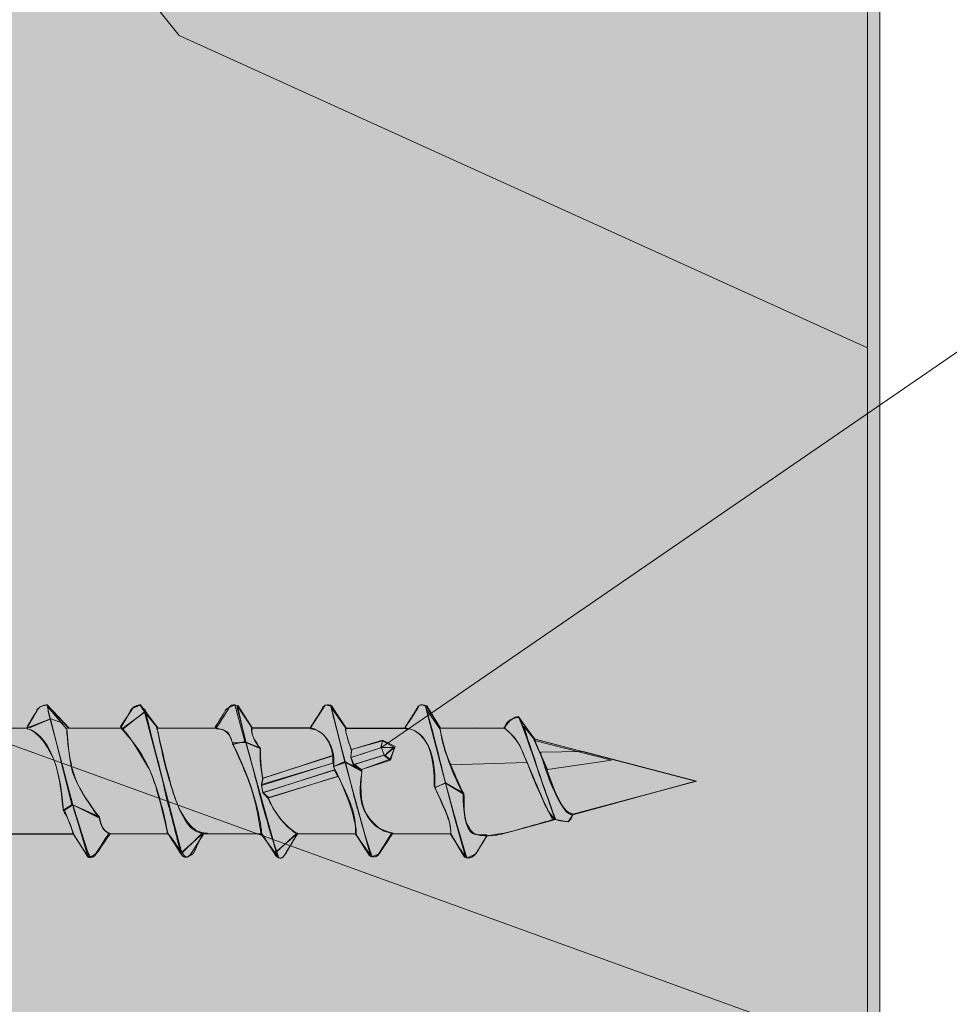
# Model space of a CAD drawing. Extents: x 187 to 466, y 264 to 801.
# Drawn here: x 281 to 290, y 712 to 721 of the extents above; entities that cross this region are included whole.
import ezdxf

# ---------------------------------------------------------------- set-up
doc = ezdxf.new("R2010")
doc.units = 0
doc.header["$MEASUREMENT"] = 0
for name, color, linetype in [('CallOut', 7, 'Continuous'), ('DWP', 7, 'Continuous'), ('Layer 4', 7, 'Continuous'), ('Woods', 7, 'Continuous')]:
    doc.layers.add(name, color=color, linetype=linetype)

# ---------------------------------------------------------------- blocks, each defined once
blk = doc.blocks.new('block 31')
at = {"layer": 'Woods', "color": 250, "lineweight": 9, "true_color": 0x231f20}
for points in [[(289.2771, 718.0122), (282.4864, 721.093), (274.8021, 730.6596)], [(289.2771, 711.0399), (280.3248, 714.2828), (273.7713, 722.1469), (271.3726, 726.606)]]:
    blk.add_lwpolyline(points, dxfattribs=at)
blk = doc.blocks.new('block 30')
at = {"layer": 'Woods', "true_color": 0xbfb792}
h = blk.add_hatch(color=253, dxfattribs=at)
h.dxf.hatch_style = 2
h.paths.add_polyline_path([(271.3726, 730.6596), (289.2771, 730.6596), (289.2771, 694.5161), (271.3726, 694.5161)])
at = {"layer": 'Woods', "color": 250, "lineweight": 18, "true_color": 0x231f20}
blk.add_lwpolyline([(271.3726, 730.6596), (289.2771, 730.6596), (289.2771, 694.5161), (271.3726, 694.5161), (271.3726, 730.6596)], dxfattribs=at)
at = {"layer": 'Woods'}
blk.add_blockref('block 31', (0, 0), dxfattribs=at)
blk = doc.blocks.new('block 34')
at = {"layer": 'DWP', "true_color": 0xbdbdbf}
h = blk.add_hatch(color=9, dxfattribs=at)
h.dxf.hatch_style = 2
h.paths.add_polyline_path([(281.9092, 714.2788), (282.0296, 714.4594), (282.1016, 714.4895), (282.1457, 714.4251), (281.9307, 714.253)])
at = {"layer": 'DWP', "true_color": 0xe7e7e7}
h = blk.add_hatch(color=254, dxfattribs=at)
h.dxf.hatch_style = 2
h.paths.add_polyline_path([(284.494, 714.137), (284.61, 714.0725), (284.4769, 714.0682)])
at = {"layer": 'DWP', "true_color": 0xa1a2a4}
h = blk.add_hatch(color=253, dxfattribs=at)
h.dxf.hatch_style = 2
h.paths.add_polyline_path([(284.5197, 713.9951), (284.61, 714.0725), (284.5713, 713.9478)])
at = {"layer": 'DWP', "lineweight": 0}
for points in [[(281.9092, 714.2788), (282.0296, 714.4594), (282.1016, 714.4895), (282.1457, 714.4251), (281.9307, 714.253), (281.9092, 714.2788)], [(281.9369, 714.2648), (282.1615, 714.4315)], [(281.0092, 714.266), (281.2199, 714.3563), (281.3402, 714.3133)], [(284.1888, 714.051), (284.4942, 714.1456), (284.6188, 714.0811), (284.5629, 713.9435), (284.2845, 713.8563), (284.2135, 713.8974), (284.1791, 713.9791), (284.1888, 714.051)], [(284.494, 714.137), (284.4769, 714.0682), (284.1791, 713.9736), (284.1855, 714.051), (284.494, 714.137)], [(284.494, 714.137), (284.61, 714.0725), (284.4769, 714.0682), (284.494, 714.137)], [(284.4919, 714.1348), (284.4811, 714.078), (284.5092, 713.9953), (284.5584, 713.9521)], [(286.1211, 713.8552), (286.7505, 713.9471), (285.9912, 714.1395), (286.1211, 713.8552)], [(283.0162, 714.1187), (283.1472, 714.1241), (283.2871, 714.0639)], [(284.1932, 713.9779), (284.4855, 714.0725), (284.5973, 714.0725), (284.522, 713.9982), (284.2135, 713.9048)], [(284.5197, 713.9951), (284.61, 714.0725), (284.5713, 713.9478), (284.5197, 713.9951)], [(284.0038, 713.9908), (284.0038, 713.9178), (283.2989, 713.706), (283.3122, 713.7706), (284.0038, 713.9908)], [(283.9911, 713.9896), (283.3075, 713.7673), (283.2989, 713.6984), (283.3118, 713.6339), (283.3632, 713.5707), (284.047, 713.7844)], [(284.219, 713.9091), (284.5068, 713.9951), (284.5584, 713.9521), (284.2791, 713.8533), (284.219, 713.9091)], [(283.2989, 713.6984), (283.9997, 713.9177)], [(283.3118, 713.6254), (284.0167, 713.8533), (284.0513, 713.7844), (283.3718, 713.5781), (283.3118, 713.6254)], [(283.3247, 713.6328), (284.0169, 713.8489)], [(284.0083, 713.8833), (284.1275, 713.9253), (284.2878, 713.836)], [(285.0153, 713.6759), (285.1142, 713.7242), (285.2947, 713.6188)], [(281.3457, 713.4459), (281.4391, 713.505), (281.6885, 713.3803)], [(281.3574, 713.4534), (281.4372, 713.505), (281.5863, 712.9967), (281.452, 713.2083), (281.3574, 713.4534)], [(282.512, 713.0321), (282.7127, 713.2209)], [(283.6512, 713.2212), (283.4374, 713.0384)]]:
    blk.add_lwpolyline(points, dxfattribs=at)
for points, knots in [([(284.5911, 713.2209), (284.5911, 713.2209), (284.5425, 713.1544), (284.464, 713.0277), (284.4212, 712.9589), (284.3608, 713.0106), (284.3608, 713.0106), (284.3608, 713.0106), (284.2267, 713.2209), (284.2267, 713.2209), (284.2267, 713.2209), (283.9675, 713.2209), (283.9675, 713.2209), (283.9675, 713.2209), (283.652, 713.2209), (283.652, 713.2209), (283.652, 713.2209), (283.6054, 713.1373), (283.5268, 713.0106), (283.484, 712.9418), (283.4365, 713.0106), (283.4365, 713.0106), (283.4365, 713.0106), (283.3024, 713.2209), (283.3024, 713.2209), (283.3024, 713.2209), (283.0431, 713.2209), (283.0431, 713.2209), (283.0431, 713.2209), (282.7275, 713.2209), (282.7275, 713.2209), (282.7275, 713.2209), (282.685, 713.1502), (282.6064, 713.0235), (282.5636, 712.9547), (282.512, 713.0106), (282.512, 713.0106), (282.512, 713.0106), (282.3779, 713.2209), (282.3779, 713.2209), (282.3779, 713.2209), (282.1187, 713.2209), (282.1187, 713.2209), (282.1187, 713.2209), (281.7898, 713.2209), (281.7898, 713.2209), (281.7898, 713.2209), (281.7466, 713.1505), (281.6686, 713.0235), (281.6342, 712.9676), (281.5888, 712.9914), (281.5888, 712.9914), (281.5888, 712.9914), (281.4402, 713.2209), (281.4402, 713.2209), (281.4402, 713.2209), (281.1809, 713.2209), (281.1809, 713.2209), (281.1809, 713.2209), (280.8275, 713.2209), (280.8275, 713.2209), (280.8275, 713.2209), (280.7844, 713.1505), (280.7063, 713.0235), (280.672, 712.9676), (280.6266, 712.9914), (280.6266, 712.9914), (280.6266, 712.9914), (280.4779, 713.2209), (280.4779, 713.2209), (280.4779, 713.2209), (280.2186, 713.2209), (280.2186, 713.2209), (280.2186, 713.2209), (279.9067, 713.2209), (279.9067, 713.2209), (279.9067, 713.2209), (279.8765, 713.1708), (279.7984, 713.0439), (279.7641, 712.9879), (279.7058, 712.9914), (279.7058, 712.9914), (279.7058, 712.9914), (279.5571, 713.2209), (279.5571, 713.2209), (279.5571, 713.2209), (279.2978, 713.2209), (279.2978, 713.2209), (279.2978, 713.2209), (278.9726, 713.2209), (278.9726, 713.2209), (278.9726, 713.2209), (278.9423, 713.1708), (278.8643, 713.0439), (278.8299, 712.9879), (278.779, 712.9839), (278.779, 712.9839), (278.779, 712.9839), (278.6081, 713.2209), (278.6081, 713.2209), (278.6081, 713.2209), (278.3637, 713.2209), (278.3637, 713.2209), (278.3637, 713.2209), (278.0415, 713.2209), (278.0415, 713.2209), (278.0415, 713.2209), (278.0113, 713.1634), (277.9333, 713.0364), (277.8989, 712.9805), (277.8406, 712.9914), (277.8406, 712.9914), (277.8406, 712.9914), (277.6697, 713.2209), (277.6697, 713.2209), (277.6697, 713.2209), (277.4327, 713.2209), (277.4327, 713.2209), (277.4327, 713.2209), (277.0945, 713.2209), (277.0945, 713.2209), (277.0945, 713.2209), (277.0514, 713.145), (276.9733, 713.0181), (276.939, 712.9621), (276.8713, 713.0063), (276.8713, 713.0063), (276.8713, 713.0063), (276.7375, 713.2209), (276.7375, 713.2209), (276.7375, 713.2209), (276.4856, 713.2209), (276.4856, 713.2209), (276.4856, 713.2209), (276.183, 713.2209), (276.183, 713.2209), (276.183, 713.2209), (276.1417, 713.1653), (276.06, 713.0406), (276.0389, 713.0084), (276.0079, 712.9848), (276.0079, 712.9848), (276.0079, 712.9848), (275.9572, 713.0229), (275.9572, 713.0229), (275.9572, 713.0229), (275.826, 713.2209), (275.826, 713.2209), (275.826, 713.2209), (275.5741, 713.2209), (275.5741, 713.2209), (275.5741, 713.2209), (275.5149, 713.2209), (275.5149, 713.2209), (275.5149, 713.2209), (275.2532, 713.2209), (275.2532, 713.2209), (275.2532, 713.2209), (275.2119, 713.1653), (275.1302, 713.0406), (275.1091, 713.0084), (275.0559, 712.9848), (275.0559, 712.9848), (275.0559, 712.9848), (274.8962, 713.2209), (274.8962, 713.2209), (274.8962, 713.2209), (274.6443, 713.2209), (274.6443, 713.2209), (274.6443, 713.2209), (274.3288, 713.2209), (274.3288, 713.2209), (274.3288, 713.2209), (274.2875, 713.1653), (274.2058, 713.0406), (274.1847, 713.0084), (274.1241, 712.9848), (274.1241, 712.9848), (274.1241, 712.9848), (273.9644, 713.2209), (273.9644, 713.2209), (273.9644, 713.2209), (273.72, 713.2209), (273.72, 713.2209), (273.72, 713.2209), (273.3916, 713.2209), (273.3916, 713.2209), (273.3916, 713.2209), (273.3503, 713.1653), (273.2685, 713.0406), (273.2475, 713.0084), (273.1868, 712.9848), (273.1868, 712.9848), (273.1868, 712.9848), (273.0049, 713.2209), (273.0049, 713.2209), (273.0049, 713.2209), (272.7827, 713.2209), (272.7827, 713.2209), (272.7827, 713.2209), (272.4672, 713.2209), (272.4672, 713.2209), (272.4672, 713.2209), (272.4302, 713.1653), (272.3484, 713.0406), (272.3274, 713.0084), (272.2582, 712.9761), (272.2582, 712.9761), (272.2582, 712.9761), (272.0806, 713.2209), (272.0806, 713.2209), (272.0806, 713.2209), (271.8583, 713.2209), (271.8583, 713.2209), (271.8583, 713.2209), (271.2848, 713.2209), (271.2848, 713.2209), (271.2848, 713.2209), (271.0404, 713.0906), (271.0404, 713.0906), (271.0404, 713.0906), (264.4707, 713.0906), (264.4707, 713.0906), (264.4707, 713.0906), (263.2179, 712.0369), (263.2179, 712.0369), (263.2179, 712.0369), (263.0469, 712.0509), (263.0469, 712.0509), (263.0469, 712.0509), (263.0469, 715.443), (263.0469, 715.443), (263.0469, 715.443), (263.205, 715.4534), (263.205, 715.4534), (263.205, 715.4534), (264.4419, 714.3809), (264.4756, 714.3809), (264.5092, 714.3809), (271.0353, 714.3809), (271.0353, 714.3809), (271.0353, 714.3809), (271.283, 714.2584), (271.283, 714.2584), (271.283, 714.2584), (271.4499, 714.259), (271.4499, 714.259), (271.4499, 714.259), (271.6181, 714.2596), (271.6181, 714.2596), (271.6181, 714.2596), (271.7105, 714.4026), (271.7337, 714.4423), (271.7568, 714.4821), (271.8369, 714.4939), (271.8369, 714.4939), (271.8369, 714.4939), (272.0303, 714.2634), (272.0303, 714.2634), (272.0303, 714.2634), (272.37, 714.2632), (272.37, 714.2632), (272.37, 714.2632), (272.5382, 714.2638), (272.5382, 714.2638), (272.5382, 714.2638), (272.6306, 714.4026), (272.6538, 714.4423), (272.6769, 714.4821), (272.7569, 714.4939), (272.7569, 714.4939), (272.7569, 714.4939), (272.9181, 714.2634), (272.9181, 714.2634), (272.9181, 714.2634), (273.3316, 714.2632), (273.3316, 714.2632), (273.3316, 714.2632), (273.4998, 714.2638), (273.4998, 714.2638), (273.4998, 714.2638), (273.57, 714.4026), (273.5931, 714.4423), (273.6163, 714.4821), (273.6963, 714.4939), (273.6963, 714.4939), (273.6963, 714.4939), (273.8575, 714.2634), (273.8575, 714.2634), (273.8575, 714.2634), (274.2775, 714.2632), (274.2775, 714.2632), (274.2775, 714.2632), (274.4457, 714.2638), (274.4457, 714.2638), (274.4457, 714.2638), (274.5159, 714.4026), (274.539, 714.4423), (274.5622, 714.4821), (274.6348, 714.4939), (274.6348, 714.4939), (274.6348, 714.4939), (274.796, 714.2634), (274.796, 714.2634), (274.796, 714.2634), (275.2061, 714.2632), (275.2061, 714.2632), (275.2061, 714.2632), (275.3743, 714.2638), (275.3743, 714.2638), (275.3743, 714.2638), (275.4445, 714.4026), (275.4677, 714.4423), (275.4909, 714.4821), (275.5709, 714.4939), (275.5709, 714.4939), (275.5709, 714.4939), (275.7246, 714.2634), (275.7246, 714.2634), (275.7246, 714.2634), (276.1121, 714.2632), (276.1121, 714.2632), (276.1121, 714.2632), (276.2803, 714.2638), (276.2803, 714.2638), (276.2803, 714.2638), (276.3653, 714.4026), (276.3884, 714.4423), (276.4116, 714.4821), (276.4768, 714.4939), (276.4768, 714.4939), (276.4768, 714.4939), (276.6824, 714.2634), (276.6824, 714.2634), (276.6824, 714.2634), (277.0419, 714.2632), (277.0419, 714.2632), (277.0419, 714.2632), (277.2101, 714.2638), (277.2101, 714.2638), (277.2101, 714.2638), (277.2951, 714.4026), (277.3183, 714.4423), (277.3415, 714.4821), (277.4067, 714.4939), (277.4067, 714.4939), (277.4067, 714.4939), (277.5604, 714.2634), (277.5604, 714.2634), (277.5604, 714.2634), (277.8215, 714.2635), (277.8215, 714.2635), (277.8215, 714.2635), (277.9844, 714.2632), (277.9844, 714.2632), (277.9844, 714.2632), (278.1525, 714.2638), (278.1525, 714.2638), (278.1525, 714.2638), (278.2375, 714.4026), (278.2607, 714.4423), (278.2839, 714.4821), (278.3491, 714.4939), (278.3491, 714.4939), (278.3491, 714.4939), (278.5102, 714.2634), (278.5102, 714.2634), (278.5102, 714.2634), (278.9208, 714.2632), (278.9208, 714.2632), (278.9208, 714.2632), (279.0889, 714.2638), (279.0889, 714.2638), (279.0889, 714.2638), (279.1813, 714.4174), (279.2045, 714.4571), (279.2277, 714.4969), (279.3003, 714.4865), (279.3003, 714.4865), (279.3003, 714.4865), (279.4467, 714.2634), (279.4467, 714.2634), (279.4467, 714.2634), (279.8546, 714.2632), (279.8546, 714.2632), (279.8546, 714.2632), (280.0227, 714.2638), (280.0227, 714.2638), (280.0227, 714.2638), (280.1151, 714.4174), (280.1383, 714.4571), (280.1615, 714.4969), (280.2267, 714.4939), (280.2267, 714.4939), (280.2267, 714.4939), (280.3805, 714.2634), (280.3805, 714.2634), (280.3805, 714.2634), (280.8168, 714.2632), (280.8168, 714.2632), (280.8168, 714.2632), (280.9849, 714.2638), (280.9849, 714.2638), (280.9849, 714.2638), (281.0699, 714.41), (281.0931, 714.4497), (281.1163, 714.4895), (281.1815, 714.4939), (281.1815, 714.4939), (281.1815, 714.4939), (281.3945, 714.2634), (281.3945, 714.2634), (281.3945, 714.2634), (281.7408, 714.2632), (281.7408, 714.2632), (281.7408, 714.2632), (281.909, 714.2638), (281.909, 714.2638), (281.909, 714.2638), (281.994, 714.41), (282.0172, 714.4497), (282.0404, 714.4895), (282.1056, 714.4939), (282.1056, 714.4939), (282.1056, 714.4939), (282.2756, 714.2634), (282.2756, 714.2634), (282.2756, 714.2634), (282.6869, 714.2632), (282.6869, 714.2632), (282.6869, 714.2632), (282.8551, 714.2638), (282.8551, 714.2638), (282.8551, 714.2638), (282.9619, 714.4326), (282.9851, 714.4723), (283.0083, 714.5121), (283.0667, 714.4809), (283.0667, 714.4809), (283.0667, 714.4809), (283.2067, 714.2634), (283.2067, 714.2634), (283.2067, 714.2634), (283.6122, 714.2632), (283.6122, 714.2632), (283.6122, 714.2632), (283.7804, 714.2638), (283.7804, 714.2638), (283.7804, 714.2638), (283.8871, 714.4326), (283.9103, 714.4723), (283.9335, 714.5121), (283.9919, 714.4809), (283.9919, 714.4809), (283.9919, 714.4809), (284.1319, 714.2634), (284.1319, 714.2634), (284.1319, 714.2634), (284.5442, 714.2632), (284.5442, 714.2632), (284.5442, 714.2632), (284.7124, 714.2638), (284.7124, 714.2638), (284.7124, 714.2638), (284.8192, 714.4326), (284.8424, 714.4723), (284.8656, 714.5121), (284.924, 714.4809), (284.924, 714.4809), (284.924, 714.4809), (285.064, 714.2634), (285.064, 714.2634), (285.064, 714.2634), (285.4185, 714.2659), (285.4185, 714.2659), (285.4185, 714.2659), (285.6979, 714.2632), (285.6979, 714.2632), (285.6979, 714.2632), (285.7173, 714.3164), (285.7594, 714.3474), (285.7765, 714.3602), (285.83, 714.3735), (285.83, 714.3735), (285.83, 714.3735), (285.9946, 714.1542), (285.9946, 714.1542), (285.9946, 714.1542), (287.5897, 713.7383), (287.5897, 713.7383), (287.5897, 713.7383), (286.3662, 713.4125), (286.3662, 713.4125), (286.3662, 713.4125), (286.3588, 713.3577), (286.3299, 713.3448), (286.3008, 713.3319), (286.192, 713.365), (286.192, 713.365), (286.192, 713.365), (285.7849, 713.2513), (285.7204, 713.232), (285.6559, 713.2126), (285.5215, 713.2008), (285.5215, 713.2008), (285.5215, 713.2008), (285.4607, 713.096), (285.4237, 713.0385), (285.3657, 712.9482), (285.2981, 712.9966), (285.2981, 712.9966), (285.2981, 712.9966), (285.1658, 713.2209), (285.1658, 713.2209), (285.1658, 713.2209), (284.5911, 713.2209), (284.5911, 713.2209)], [0, 0, 0, 0, 1, 1, 1, 2, 2, 2, 3, 3, 3, 4, 4, 4, 5, 5, 5, 6, 6, 6, 7, 7, 7, 8, 8, 8, 9, 9, 9, 10, 10, 10, 11, 11, 11, 12, 12, 12, 13, 13, 13, 14, 14, 14, 15, 15, 15, 16, 16, 16, 17, 17, 17, 18, 18, 18, 19, 19, 19, 20, 20, 20, 21, 21, 21, 22, 22, 22, 23, 23, 23, 24, 24, 24, 25, 25, 25, 26, 26, 26, 27, 27, 27, 28, 28, 28, 29, 29, 29, 30, 30, 30, 31, 31, 31, 32, 32, 32, 33, 33, 33, 34, 34, 34, 35, 35, 35, 36, 36, 36, 37, 37, 37, 38, 38, 38, 39, 39, 39, 40, 40, 40, 41, 41, 41, 42, 42, 42, 43, 43, 43, 44, 44, 44, 45, 45, 45, 46, 46, 46, 47, 47, 47, 48, 48, 48, 49, 49, 49, 50, 50, 50, 51, 51, 51, 52, 52, 52, 53, 53, 53, 54, 54, 54, 55, 55, 55, 56, 56, 56, 57, 57, 57, 58, 58, 58, 59, 59, 59, 60, 60, 60, 61, 61, 61, 62, 62, 62, 63, 63, 63, 64, 64, 64, 65, 65, 65, 66, 66, 66, 67, 67, 67, 68, 68, 68, 69, 69, 69, 70, 70, 70, 71, 71, 71, 72, 72, 72, 73, 73, 73, 74, 74, 74, 75, 75, 75, 76, 76, 76, 77, 77, 77, 78, 78, 78, 79, 79, 79, 80, 80, 80, 81, 81, 81, 82, 82, 82, 83, 83, 83, 84, 84, 84, 85, 85, 85, 86, 86, 86, 87, 87, 87, 88, 88, 88, 89, 89, 89, 90, 90, 90, 91, 91, 91, 92, 92, 92, 93, 93, 93, 94, 94, 94, 95, 95, 95, 96, 96, 96, 97, 97, 97, 98, 98, 98, 99, 99, 99, 100, 100, 100, 101, 101, 101, 102, 102, 102, 103, 103, 103, 104, 104, 104, 105, 105, 105, 106, 106, 106, 107, 107, 107, 108, 108, 108, 109, 109, 109, 110, 110, 110, 111, 111, 111, 112, 112, 112, 113, 113, 113, 114, 114, 114, 115, 115, 115, 116, 116, 116, 117, 117, 117, 118, 118, 118, 119, 119, 119, 120, 120, 120, 121, 121, 121, 122, 122, 122, 123, 123, 123, 124, 124, 124, 125, 125, 125, 126, 126, 126, 127, 127, 127, 128, 128, 128, 129, 129, 129, 130, 130, 130, 131, 131, 131, 132, 132, 132, 133, 133, 133, 134, 134, 134, 135, 135, 135, 136, 136, 136, 137, 137, 137, 138, 138, 138, 139, 139, 139, 140, 140, 140, 141, 141, 141, 142, 142, 142, 143, 143, 143, 144, 144, 144, 145, 145, 145, 146, 146, 146, 147, 147, 147, 148, 148, 148, 149, 149, 149, 150, 150, 150, 151, 151, 151, 152, 152, 152, 153, 153, 153, 154, 154, 154, 155, 155, 155, 156, 156, 156, 157, 157, 157, 158, 158, 158, 159, 159, 159, 160, 160, 160, 161, 161, 161, 162, 162, 162, 163, 163, 163, 164, 164, 164, 165, 165, 165, 166, 166, 166, 167, 167, 167, 168, 168, 168, 169, 169, 169, 170, 170, 170, 171, 171, 171, 172, 172, 172, 172]), ([(285.5238, 713.1997), (285.5238, 713.1997), (285.7301, 713.232), (285.7301, 713.232), (285.7301, 713.232), (286.2002, 713.3615), (286.2002, 713.3615), (286.2002, 713.3615), (286.3255, 713.3373), (286.3255, 713.3373), (286.3255, 713.3373), (286.3692, 713.4079), (286.3692, 713.4079), (286.3692, 713.4079), (287.581, 713.7415), (287.581, 713.7415), (287.581, 713.7415), (286.3106, 714.0704), (286.3106, 714.0704), (286.3106, 714.0704), (285.9895, 714.1581), (285.9895, 714.1581), (285.9895, 714.1581), (285.8373, 714.3702), (285.8373, 714.3702), (285.8373, 714.3702), (285.7842, 714.3635), (285.7477, 714.3404), (285.7113, 714.3172), (285.6914, 714.2641), (285.6914, 714.2641), (285.6914, 714.2641), (285.0652, 714.2641), (285.0652, 714.2641), (285.0652, 714.2641), (284.9294, 714.4828), (284.9294, 714.4828), (284.9294, 714.4828), (284.8632, 714.5093), (284.8399, 714.4695), (284.8167, 714.4297), (284.7139, 714.2608), (284.7139, 714.2608), (284.7139, 714.2608), (284.1374, 714.2608), (284.1374, 714.2608), (284.1374, 714.2608), (283.9916, 714.4762), (283.9916, 714.4762), (283.9916, 714.4762), (283.9254, 714.5093), (283.9056, 714.4695), (283.8857, 714.4297), (283.7797, 714.2675), (283.7797, 714.2675), (283.7797, 714.2675), (283.2065, 714.2675), (283.2065, 714.2675), (283.2065, 714.2675), (283.0706, 714.4828), (283.0706, 714.4828), (283.0706, 714.4828), (283.0011, 714.506), (282.9844, 714.4729), (282.9679, 714.4397), (282.8519, 714.2641), (282.8519, 714.2641), (282.8519, 714.2641), (282.2787, 714.2641), (282.2787, 714.2641), (282.2787, 714.2641), (282.1065, 714.4894), (282.1065, 714.4894), (282.1065, 714.4894), (282.0302, 714.4762), (282.0137, 714.4464), (281.9971, 714.4165), (281.911, 714.2641), (281.911, 714.2641), (281.911, 714.2641), (281.4007, 714.2641), (281.4007, 714.2641), (281.4007, 714.2641), (281.1854, 714.4928), (281.1854, 714.4928), (281.1854, 714.4928), (281.1059, 714.4828), (281.0893, 714.4497), (281.0727, 714.4166), (280.98, 714.2641), (280.98, 714.2641), (280.98, 714.2641), (280.3802, 714.2641), (280.3802, 714.2641), (280.3802, 714.2641), (280.2311, 714.4928), (280.2311, 714.4928), (280.2311, 714.4928), (280.1549, 714.4894), (280.1318, 714.4497), (280.1086, 714.4099), (280.0224, 714.2641), (280.0224, 714.2641), (280.0224, 714.2641), (279.4459, 714.2641), (279.4459, 714.2641), (279.4459, 714.2641), (279.3034, 714.4828), (279.3034, 714.4828), (279.3034, 714.4828), (279.2107, 714.4828), (279.1974, 714.453), (279.1842, 714.4232), (279.0881, 714.2641), (279.0881, 714.2641), (279.0881, 714.2641), (278.5116, 714.2641), (278.5116, 714.2641), (278.5116, 714.2641), (278.3492, 714.4928), (278.3492, 714.4928), (278.3492, 714.4928), (278.2763, 714.4762), (278.2597, 714.443), (278.2432, 714.4099), (278.1504, 714.2641), (278.1504, 714.2641), (278.1504, 714.2641), (277.564, 714.2641), (277.564, 714.2641), (277.564, 714.2641), (277.4082, 714.4928), (277.4082, 714.4928), (277.4082, 714.4928), (277.332, 714.4729), (277.3155, 714.4398), (277.2989, 714.4067), (277.2095, 714.2608), (277.2095, 714.2608), (277.2095, 714.2608), (276.686, 714.2608), (276.686, 714.2608), (276.686, 714.2608), (276.4772, 714.4928), (276.4772, 714.4928), (276.4772, 714.4928), (276.411, 714.4795), (276.391, 714.443), (276.3711, 714.4066), (276.2817, 714.2641), (276.2817, 714.2641), (276.2817, 714.2641), (275.7284, 714.2641), (275.7284, 714.2641), (275.7284, 714.2641), (275.5727, 714.4894), (275.5727, 714.4894), (275.5727, 714.4894), (275.4766, 714.4729), (275.4634, 714.443), (275.4501, 714.4132), (275.3739, 714.2608), (275.3739, 714.2608), (275.3739, 714.2608), (274.7974, 714.2608), (274.7974, 714.2608), (274.7974, 714.2608), (274.645, 714.4928), (274.645, 714.4928), (274.645, 714.4928), (274.5522, 714.4729), (274.5357, 714.443), (274.5191, 714.4132), (274.4462, 714.2641), (274.4462, 714.2641), (274.4462, 714.2641), (273.8564, 714.2641), (273.8564, 714.2641), (273.8564, 714.2641), (273.6908, 714.4961), (273.6908, 714.4961), (273.6312, 714.4796), (273.5947, 714.453), (273.5815, 714.4232), (273.5682, 714.3934), (273.5019, 714.2641), (273.5019, 714.2641), (273.5019, 714.2641), (272.9155, 714.2641), (272.9155, 714.2641), (272.9155, 714.2641), (272.7564, 714.4961), (272.7564, 714.4961), (272.7564, 714.4961), (272.6604, 714.4629), (272.6471, 714.4398), (272.6339, 714.4166), (272.5444, 714.2675), (272.5444, 714.2675), (272.5444, 714.2675), (272.0303, 714.2642), (272.0303, 714.2642), (272.0303, 714.2642), (271.9004, 714.4029), (271.8541, 714.4647), (271.8077, 714.5264), (271.7662, 714.4956), (271.743, 714.4559), (271.7199, 714.4161), (271.6191, 714.2647), (271.6191, 714.2647), (271.6191, 714.2647), (271.4542, 714.2617), (271.4542, 714.2617), (271.4542, 714.2617), (271.2821, 714.2647), (271.2821, 714.2647), (271.2821, 714.2647), (271.2848, 713.2209), (271.2848, 713.2209), (271.2848, 713.2209), (272.0765, 713.2209), (272.0765, 713.2209), (272.0765, 713.2209), (272.1689, 713.0928), (272.2356, 713.0095), (272.27, 712.9665), (272.3097, 712.9869), (272.3355, 713.0256), (272.3839, 713.098), (272.471, 713.2223), (272.471, 713.2223), (272.471, 713.2223), (273.0095, 713.2223), (273.0095, 713.2223), (273.0095, 713.2223), (273.1868, 712.9869), (273.1868, 712.9869), (273.1868, 712.9869), (273.2352, 712.9934), (273.2835, 713.0675), (273.3319, 713.1417), (273.3899, 713.2159), (273.3899, 713.2159), (273.3899, 713.2159), (273.9671, 713.2159), (273.9671, 713.2159), (273.9671, 713.2159), (274.1251, 712.9869), (274.1251, 712.9869), (274.1251, 712.9869), (274.1864, 713.0159), (274.2057, 713.0417), (274.2251, 713.0675), (274.3283, 713.2191), (274.3283, 713.2191), (274.3283, 713.2191), (274.8958, 713.2191), (274.8958, 713.2191), (274.8958, 713.2191), (275.057, 712.9901), (275.057, 712.9901), (275.057, 712.9901), (275.1215, 713.0288), (275.1215, 713.0288), (275.1215, 713.0288), (275.2537, 713.2191), (275.2537, 713.2191), (275.2537, 713.2191), (275.8277, 713.2191), (275.8277, 713.2191), (275.8277, 713.2191), (275.9599, 713.0192), (275.9599, 713.0192), (275.9599, 713.0192), (276.0179, 712.9869), (276.0179, 712.9869), (276.0179, 712.9869), (276.1856, 713.2159), (276.1856, 713.2159), (276.1856, 713.2159), (276.737, 713.2159), (276.737, 713.2159), (276.737, 713.2159), (276.8627, 713.0159), (276.8627, 713.0159), (276.8627, 713.0159), (276.9369, 712.9515), (276.9853, 713.0353), (277.0336, 713.1191), (277.0917, 713.2191), (277.0917, 713.2191), (277.0917, 713.2191), (277.6721, 713.2191), (277.6721, 713.2191), (277.6721, 713.2191), (277.8397, 712.9966), (277.8397, 712.9966), (277.8397, 712.9966), (277.8978, 712.9773), (277.9333, 713.0353), (277.9687, 713.0933), (278.0397, 713.2159), (278.0397, 713.2159), (278.0397, 713.2159), (278.6169, 713.2159), (278.6169, 713.2159), (278.6169, 713.2159), (278.7781, 712.9869), (278.7781, 712.9869), (278.7781, 712.9869), (278.8522, 713.0288), (278.8522, 713.0288), (278.8522, 713.0288), (278.9716, 713.2191), (278.9716, 713.2191), (278.9716, 713.2191), (279.5584, 713.2191), (279.5584, 713.2191), (279.5584, 713.2191), (279.7003, 712.9966), (279.7003, 712.9966), (279.7003, 712.9966), (279.7583, 712.9934), (279.8002, 713.0514), (279.8422, 713.1095), (279.9067, 713.2159), (279.9067, 713.2159), (279.9067, 713.2159), (280.4806, 713.2159), (280.4806, 713.2159), (280.4806, 713.2159), (280.6257, 712.9966), (280.6257, 712.9966), (280.6257, 712.9966), (280.6709, 712.9644), (280.7063, 713.0192), (280.7418, 713.074), (280.8224, 713.2159), (280.8224, 713.2159), (280.8224, 713.2159), (281.4447, 713.2159), (281.4447, 713.2159), (281.4447, 713.2159), (281.5866, 712.9934), (281.5866, 712.9934), (281.5866, 712.9934), (281.6318, 712.9805), (281.664, 713.0256), (281.6962, 713.0708), (281.7865, 713.2191), (281.7865, 713.2191), (281.7865, 713.2191), (282.3798, 713.2191), (282.3798, 713.2191), (282.3798, 713.2191), (282.4895, 713.045), (282.5088, 713.0159), (282.5282, 712.9869), (282.5669, 712.9676), (282.612, 713.0353), (282.6571, 713.103), (282.7249, 713.2191), (282.7249, 713.2191), (282.7249, 713.2191), (283.3053, 713.2191), (283.3053, 713.2191), (283.3053, 713.2191), (283.4472, 712.9805), (283.4826, 712.9805), (283.5181, 712.9805), (283.5504, 713.0482), (283.5504, 713.0482), (283.5504, 713.0482), (283.6536, 713.2191), (283.6536, 713.2191), (283.6536, 713.2191), (284.2307, 713.2191), (284.2307, 713.2191), (284.2307, 713.2191), (284.3243, 713.0675), (284.3565, 713.0192), (284.3888, 712.9708), (284.4403, 712.9966), (284.4628, 713.0288), (284.4855, 713.0611), (284.5887, 713.2191), (284.5887, 713.2191), (284.5887, 713.2191), (285.1658, 713.2191), (285.1658, 713.2191), (285.1658, 713.2191), (285.2689, 713.045), (285.2947, 713.003), (285.3205, 712.9611), (285.3883, 712.9869), (285.4141, 713.0256), (285.4399, 713.0643), (285.5238, 713.1997), (285.5238, 713.1997)], [0, 0, 0, 0, 1, 1, 1, 2, 2, 2, 3, 3, 3, 4, 4, 4, 5, 5, 5, 6, 6, 6, 7, 7, 7, 8, 8, 8, 9, 9, 9, 10, 10, 10, 11, 11, 11, 12, 12, 12, 13, 13, 13, 14, 14, 14, 15, 15, 15, 16, 16, 16, 17, 17, 17, 18, 18, 18, 19, 19, 19, 20, 20, 20, 21, 21, 21, 22, 22, 22, 23, 23, 23, 24, 24, 24, 25, 25, 25, 26, 26, 26, 27, 27, 27, 28, 28, 28, 29, 29, 29, 30, 30, 30, 31, 31, 31, 32, 32, 32, 33, 33, 33, 34, 34, 34, 35, 35, 35, 36, 36, 36, 37, 37, 37, 38, 38, 38, 39, 39, 39, 40, 40, 40, 41, 41, 41, 42, 42, 42, 43, 43, 43, 44, 44, 44, 45, 45, 45, 46, 46, 46, 47, 47, 47, 48, 48, 48, 49, 49, 49, 50, 50, 50, 51, 51, 51, 52, 52, 52, 53, 53, 53, 54, 54, 54, 55, 55, 55, 56, 56, 56, 57, 57, 57, 58, 58, 58, 59, 59, 59, 60, 60, 60, 61, 61, 61, 62, 62, 62, 63, 63, 63, 64, 64, 64, 65, 65, 65, 66, 66, 66, 67, 67, 67, 68, 68, 68, 69, 69, 69, 70, 70, 70, 71, 71, 71, 72, 72, 72, 73, 73, 73, 74, 74, 74, 75, 75, 75, 76, 76, 76, 77, 77, 77, 78, 78, 78, 79, 79, 79, 80, 80, 80, 81, 81, 81, 82, 82, 82, 83, 83, 83, 84, 84, 84, 85, 85, 85, 86, 86, 86, 87, 87, 87, 88, 88, 88, 89, 89, 89, 90, 90, 90, 91, 91, 91, 92, 92, 92, 93, 93, 93, 94, 94, 94, 95, 95, 95, 96, 96, 96, 97, 97, 97, 98, 98, 98, 99, 99, 99, 100, 100, 100, 101, 101, 101, 102, 102, 102, 103, 103, 103, 104, 104, 104, 105, 105, 105, 106, 106, 106, 107, 107, 107, 108, 108, 108, 109, 109, 109, 110, 110, 110, 111, 111, 111, 112, 112, 112, 113, 113, 113, 114, 114, 114, 115, 115, 115, 116, 116, 116, 117, 117, 117, 118, 118, 118, 119, 119, 119, 120, 120, 120, 121, 121, 121, 122, 122, 122, 123, 123, 123, 124, 124, 124, 125, 125, 125, 126, 126, 126, 127, 127, 127, 128, 128, 128, 129, 129, 129, 130, 130, 130, 131, 131, 131, 132, 132, 132, 133, 133, 133, 133]), ([(281.1854, 714.4783), (281.1854, 714.4783), (281.2294, 714.2875), (281.3177, 713.9608), (281.358, 713.8118), (281.408, 713.5958), (281.4435, 713.4749), (281.4866, 713.3287), (281.556, 713.1223), (281.6076, 712.989)], [0, 0, 0, 0, 1, 1, 1, 2, 2, 2, 3, 3, 3, 3]), ([(281.1932, 714.4702), (281.1932, 714.4702), (281.377, 714.2574), (281.377, 714.2574), (281.377, 714.2574), (281.3931, 713.993), (281.4318, 713.8414), (281.4705, 713.6899), (281.6866, 713.3932), (281.6866, 713.3932), (281.6866, 713.3932), (281.4372, 713.505), (281.4372, 713.505), (281.4372, 713.505), (281.1932, 714.4283), (281.1932, 714.4283), (281.1932, 714.4283), (281.1932, 714.4702), (281.1932, 714.4702)], [0, 0, 0, 0, 1, 1, 1, 2, 2, 2, 3, 3, 3, 4, 4, 4, 5, 5, 5, 6, 6, 6, 6]), ([(281.9197, 714.2542), (281.9197, 714.2542), (282.1531, 714.4251), (282.1531, 714.4251), (282.1531, 714.4251), (282.5111, 713.0363), (282.5111, 713.0363), (282.5111, 713.0363), (282.427, 713.1567), (282.427, 713.1567), (282.427, 713.1567), (282.3702, 713.2341), (282.3702, 713.2341), (282.3702, 713.2341), (282.3004, 713.5655), (282.2285, 713.7715), (282.1318, 714.0488), (281.9197, 714.2542), (281.9197, 714.2542)], [0, 0, 0, 0, 1, 1, 1, 2, 2, 2, 3, 3, 3, 4, 4, 4, 5, 5, 5, 6, 6, 6, 6]), ([(282.1457, 714.4251), (282.1457, 714.4251), (282.2593, 714.2832), (282.2593, 714.2832), (282.2593, 714.2832), (282.2744, 714.238), (282.2744, 714.238), (282.2744, 714.238), (282.3622, 713.8339), (282.4388, 713.5994), (282.5087, 713.3855), (282.5949, 713.2351), (282.7175, 713.2287), (282.7175, 713.2287), (282.6811, 713.1954), (282.6811, 713.1954), (282.6811, 713.1954), (282.5123, 713.0309), (282.5123, 713.0309), (282.5123, 713.0309), (282.1457, 714.4251), (282.1457, 714.4251)], [0, 0, 0, 0, 1, 1, 1, 2, 2, 2, 3, 3, 3, 4, 4, 4, 5, 5, 5, 6, 6, 6, 7, 7, 7, 7]), ([(282.1486, 714.4541), (282.1486, 714.4541), (282.1828, 714.2949), (282.2711, 713.9682), (282.3114, 713.8193), (282.3466, 713.6181), (282.3822, 713.4973), (282.4252, 713.3511), (282.4627, 713.1707), (282.5079, 713.0224)], [0, 0, 0, 0, 1, 1, 1, 2, 2, 2, 3, 3, 3, 3]), ([(282.8388, 714.2659), (282.8388, 714.2659), (282.931, 714.4121), (282.9396, 714.4336), (282.9482, 714.4551), (283.0367, 714.4938), (283.0367, 714.4938), (283.0367, 714.4938), (283.1355, 714.1327), (283.1355, 714.1327), (283.1355, 714.1327), (283.0151, 714.1026), (283.0151, 714.1026), (283.0151, 714.1026), (282.998, 714.1886), (282.9679, 714.2187), (282.9377, 714.2488), (282.8388, 714.2659), (282.8388, 714.2659)], [0, 0, 0, 0, 1, 1, 1, 2, 2, 2, 3, 3, 3, 4, 4, 4, 5, 5, 5, 6, 6, 6, 6]), ([(283.0554, 714.4756), (283.0554, 714.4756), (283.1047, 714.2915), (283.1893, 713.964), (283.228, 713.8145), (283.2831, 713.5979), (283.3171, 713.4766), (283.3584, 713.3299), (283.4182, 713.1228), (283.4684, 712.989)], [0, 0, 0, 0, 1, 1, 1, 2, 2, 2, 3, 3, 3, 3]), ([(283.1441, 714.122), (283.1441, 714.122), (283.0634, 714.4799), (283.0634, 714.4799), (283.0634, 714.4799), (283.2, 714.2734), (283.2, 714.2734), (283.2, 714.2734), (283.1957, 714.2261), (283.2129, 714.1874), (283.2302, 714.1487), (283.286, 714.0627), (283.286, 714.0627), (283.286, 714.0627), (283.1441, 714.122), (283.1441, 714.122)], [0, 0, 0, 0, 1, 1, 1, 2, 2, 2, 3, 3, 3, 4, 4, 4, 5, 5, 5, 5]), ([(283.7825, 714.2659), (283.7825, 714.2659), (283.9264, 714.4895), (283.9264, 714.4895), (283.9264, 714.4895), (283.9835, 714.4895), (283.9835, 714.4895), (283.9835, 714.4895), (284.1222, 713.9275), (284.1222, 713.9275), (284.1222, 713.9275), (284.0105, 713.8833), (284.0105, 713.8833), (284.0105, 713.8833), (284.0294, 714.0188), (283.9675, 714.1229), (283.8901, 714.253), (283.7825, 714.2659), (283.7825, 714.2659)], [0, 0, 0, 0, 1, 1, 1, 2, 2, 2, 3, 3, 3, 4, 4, 4, 5, 5, 5, 6, 6, 6, 6]), ([(283.9855, 714.4709), (283.9855, 714.4709), (284.0294, 714.2875), (284.1176, 713.9608), (284.158, 713.8118), (284.2082, 713.5958), (284.2436, 713.4749), (284.2866, 713.3287), (284.3412, 713.1223), (284.3928, 712.989)], [0, 0, 0, 0, 1, 1, 1, 2, 2, 2, 3, 3, 3, 3]), ([(283.9889, 714.4637), (283.9889, 714.4637), (284.1266, 714.2659), (284.1266, 714.2659), (284.1266, 714.2659), (284.1383, 714.1585), (284.1855, 714.051), (284.1938, 714.0322), (284.1791, 713.9736), (284.1791, 713.9736), (284.1791, 713.9736), (284.2049, 713.8995), (284.2049, 713.8995), (284.2049, 713.8995), (284.2899, 713.8446), (284.2899, 713.8446), (284.2899, 713.8446), (284.1222, 713.9349), (284.1222, 713.9349), (284.1222, 713.9349), (283.9889, 714.4637), (283.9889, 714.4637)], [0, 0, 0, 0, 1, 1, 1, 2, 2, 2, 3, 3, 3, 4, 4, 4, 5, 5, 5, 6, 6, 6, 7, 7, 7, 7]), ([(284.7134, 714.2659), (284.7134, 714.2659), (284.8252, 714.4293), (284.8466, 714.4723), (284.868, 714.5153), (284.9198, 714.4766), (284.9198, 714.4766), (284.9198, 714.4766), (285.1133, 713.7199), (285.1133, 713.7199), (285.1133, 713.7199), (285.0101, 713.677), (285.0101, 713.677), (285.0101, 713.677), (285.0186, 713.9049), (284.967, 714.0381), (284.9155, 714.1714), (284.8166, 714.2616), (284.7134, 714.2659)], [0, 0, 0, 0, 1, 1, 1, 2, 2, 2, 3, 3, 3, 4, 4, 4, 5, 5, 5, 6, 6, 6, 6]), ([(284.9164, 714.4783), (284.9164, 714.4783), (284.9766, 714.2896), (285.056, 713.9608), (285.0922, 713.8108), (285.1463, 713.5958), (285.1818, 713.4749), (285.2248, 713.3287), (285.272, 713.1223), (285.3236, 712.989)], [0, 0, 0, 0, 1, 1, 1, 2, 2, 2, 3, 3, 3, 3]), ([(284.9251, 714.4509), (284.9251, 714.4509), (285.0583, 714.2574), (285.0583, 714.2574), (285.0583, 714.2574), (285.1004, 714.0596), (285.1433, 713.9521), (285.1861, 713.8446), (285.2981, 713.6081), (285.2981, 713.6081), (285.2981, 713.6081), (285.1133, 713.7199), (285.1133, 713.7199), (285.1133, 713.7199), (284.9251, 714.4509), (284.9251, 714.4509)], [0, 0, 0, 0, 1, 1, 1, 2, 2, 2, 3, 3, 3, 4, 4, 4, 5, 5, 5, 5]), ([(280.9815, 714.2617), (280.9815, 714.2617), (281.218, 714.3562), (281.218, 714.3562), (281.218, 714.3562), (281.4298, 713.505), (281.4298, 713.505), (281.4298, 713.505), (281.3426, 713.4534), (281.3426, 713.4534), (281.3426, 713.4534), (281.317, 713.8142), (281.2351, 713.9865), (281.1147, 714.2401), (280.9815, 714.2617), (280.9815, 714.2617)], [0, 0, 0, 0, 1, 1, 1, 2, 2, 2, 3, 3, 3, 4, 4, 4, 5, 5, 5, 5]), ([(285.6935, 714.2617), (285.6935, 714.2617), (285.7538, 714.3691), (285.8312, 714.3777), (285.8312, 714.3777), (285.874, 714.2961), (285.9817, 713.9779), (286.0892, 713.6597), (286.1965, 713.3631), (286.1965, 713.3631), (286.1965, 713.3631), (286.1235, 713.4361), (286.0977, 713.5006), (286.0719, 713.5651), (285.9005, 713.9739), (285.8656, 714.051), (285.8011, 714.1929), (285.6935, 714.2617), (285.6935, 714.2617)], [0, 0, 0, 0, 1, 1, 1, 2, 2, 2, 3, 3, 3, 4, 4, 4, 5, 5, 5, 6, 6, 6, 6]), ([(285.8591, 714.3315), (285.8591, 714.3315), (285.943, 714.1123), (286.0203, 713.8737), (286.0977, 713.6351), (286.2009, 713.3642), (286.2009, 713.3642)], [0, 0, 0, 0, 1, 1, 1, 2, 2, 2, 2]), ([(280.9885, 714.2567), (280.9885, 714.2567), (281.2973, 714.2187), (281.3457, 713.4459), (281.3747, 713.4018), (281.4091, 713.3416), (281.4417, 713.2209)], [0, 0, 0, 0, 1, 1, 1, 2, 2, 2, 2]), ([(281.3792, 714.2634), (281.4091, 713.8017), (281.4692, 713.6855), (281.7014, 713.3847), (281.7143, 713.3073), (281.7444, 713.2341), (281.8047, 713.2255)], [0, 0, 0, 0, 1, 1, 1, 2, 2, 2, 2]), ([(281.9198, 714.2641), (281.9198, 714.2641), (281.9897, 714.2187), (282.1831, 713.8704), (282.2914, 713.6756), (282.3791, 713.2114), (282.3791, 713.2114)], [0, 0, 0, 0, 1, 1, 1, 2, 2, 2, 2]), ([(282.2713, 714.2708), (282.2776, 714.1768), (282.3656, 713.822), (282.3914, 713.7446), (282.4172, 713.6673), (282.4743, 713.435), (282.599, 713.3018), (282.6609, 713.2356), (282.7225, 713.2299), (282.7655, 713.2255)], [0, 0, 0, 0, 1, 1, 1, 2, 2, 2, 3, 3, 3, 3]), ([(282.8568, 714.2567), (282.8568, 714.2567), (282.9806, 714.2746), (283.0149, 714.1069), (283.2762, 713.606), (283.3025, 713.2209), (283.3025, 713.2209)], [0, 0, 0, 0, 1, 1, 1, 2, 2, 2, 2]), ([(283.2074, 714.2531), (283.1933, 714.2078), (283.2397, 714.1112), (283.2871, 714.0639), (283.2842, 714.0053), (283.284, 713.8965), (283.3093, 713.768)], [0, 0, 0, 0, 1, 1, 1, 2, 2, 2, 2]), ([(283.781, 714.2567), (283.781, 714.2567), (284.0126, 714.2531), (284.0083, 713.8833), (284.2404, 713.4319), (284.2344, 713.2209), (284.2344, 713.2209)], [0, 0, 0, 0, 1, 1, 1, 2, 2, 2, 2]), ([(284.7195, 714.2567), (284.7195, 714.2567), (285.0153, 714.2918), (285.0024, 713.6899), (285.1959, 713.3158), (285.1653, 713.2209), (285.1653, 713.2209)], [0, 0, 0, 0, 1, 1, 1, 2, 2, 2, 2]), ([(285.0626, 714.2531), (285.0755, 714.0639), (285.2475, 713.6661), (285.2947, 713.6188), (285.2916, 713.5339), (285.2962, 713.4523), (285.311, 713.3674), (285.3432, 713.1804), (285.4216, 713.2191), (285.5205, 713.2094)], [0, 0, 0, 0, 1, 1, 1, 2, 2, 2, 3, 3, 3, 3]), ([(285.6979, 714.2632), (285.6979, 714.2632), (285.8204, 714.1703), (285.8687, 714.0446), (285.9172, 713.9188), (286.0461, 713.6318), (286.0784, 713.5512), (286.1106, 713.4706), (286.1573, 713.3884), (286.192, 713.365)], [0, 0, 0, 0, 1, 1, 1, 2, 2, 2, 3, 3, 3, 3]), ([(285.8869, 714.2832), (285.8869, 714.2832), (285.9946, 714.1456), (285.9946, 714.1456), (285.9946, 714.1456), (286.1062, 713.8748), (286.1707, 713.7028), (286.2352, 713.5308), (286.291, 713.4319), (286.3642, 713.419), (286.3642, 713.419), (286.3642, 713.363), (286.3299, 713.3459), (286.2955, 713.3287), (286.1965, 713.3631), (286.1965, 713.3631), (286.1965, 713.3631), (286.0804, 713.6899), (286.0332, 713.8274), (285.986, 713.965), (285.8869, 714.2832), (285.8869, 714.2832)], [0, 0, 0, 0, 1, 1, 1, 2, 2, 2, 3, 3, 3, 4, 4, 4, 5, 5, 5, 6, 6, 6, 7, 7, 7, 7]), ([(285.9848, 714.1574), (285.9848, 714.1574), (286.1009, 713.893), (286.1331, 713.7995), (286.1654, 713.706), (286.2685, 713.4126), (286.3588, 713.419)], [0, 0, 0, 0, 1, 1, 1, 2, 2, 2, 2]), ([(283.0118, 714.1155), (283.0118, 714.1155), (283.1441, 714.122), (283.1441, 714.122), (283.1441, 714.122), (283.458, 713.0019), (283.458, 713.0019), (283.458, 713.0019), (283.2946, 713.2169), (283.2946, 713.2169), (283.2946, 713.2169), (283.2602, 713.4835), (283.2, 713.6641), (283.1399, 713.8446), (283.0118, 714.1155), (283.0118, 714.1155)], [0, 0, 0, 0, 1, 1, 1, 2, 2, 2, 3, 3, 3, 4, 4, 4, 5, 5, 5, 5]), ([(283.1441, 714.122), (283.1441, 714.122), (283.2882, 714.0682), (283.2882, 714.0682), (283.2882, 714.0682), (283.2823, 713.9297), (283.3122, 713.7706), (283.3155, 713.7522), (283.2989, 713.706), (283.2989, 713.706), (283.2989, 713.706), (283.3118, 713.6254), (283.3118, 713.6254), (283.3118, 713.6254), (283.3692, 713.5707), (283.3763, 713.5544), (283.4568, 713.3674), (283.5751, 713.2653), (283.6438, 713.2223), (283.6438, 713.2223), (283.4439, 713.0385), (283.4439, 713.0385), (283.4439, 713.0385), (283.1441, 714.122), (283.1441, 714.122)], [0, 0, 0, 0, 1, 1, 1, 2, 2, 2, 3, 3, 3, 4, 4, 4, 5, 5, 5, 6, 6, 6, 7, 7, 7, 8, 8, 8, 8]), ([(286.3588, 713.4116), (286.3588, 713.4116), (286.3194, 713.39), (286.2267, 713.5609), (286.1181, 713.7612), (286.0526, 714.0252), (286.0526, 714.0252), (286.0526, 714.0252), (286.4718, 714.0317), (286.4718, 714.0317), (286.4718, 714.0317), (287.5897, 713.7383), (287.5897, 713.7383), (287.5897, 713.7383), (286.3588, 713.4116), (286.3588, 713.4116)], [0, 0, 0, 0, 1, 1, 1, 2, 2, 2, 3, 3, 3, 4, 4, 4, 5, 5, 5, 5]), ([(284.0105, 713.8833), (284.0105, 713.8833), (284.1222, 713.9349), (284.1222, 713.9349), (284.1222, 713.9349), (284.3738, 713.0105), (284.3738, 713.0105), (284.3738, 713.0105), (284.2254, 713.2169), (284.2254, 713.2169), (284.2254, 713.2169), (284.236, 713.3459), (284.193, 713.4748), (284.1501, 713.6038), (284.0105, 713.8833), (284.0105, 713.8833)], [0, 0, 0, 0, 1, 1, 1, 2, 2, 2, 3, 3, 3, 4, 4, 4, 5, 5, 5, 5]), ([(284.1222, 713.9349), (284.1222, 713.9349), (284.2899, 713.8446), (284.2899, 713.8446), (284.2899, 713.8446), (284.2555, 713.5695), (284.3157, 713.4534), (284.3759, 713.3373), (284.4532, 713.2556), (284.5866, 713.2298), (284.5866, 713.2298), (284.4532, 713.0192), (284.4532, 713.0192), (284.4532, 713.0192), (284.3782, 712.9934), (284.3782, 712.9934), (284.3782, 712.9934), (284.1222, 713.9349), (284.1222, 713.9349)], [0, 0, 0, 0, 1, 1, 1, 2, 2, 2, 3, 3, 3, 4, 4, 4, 5, 5, 5, 6, 6, 6, 6]), ([(285.2947, 713.6188), (285.2625, 713.6736), (285.2078, 713.805), (285.1649, 713.9006), (285.1649, 713.9006), (285.9188, 713.9255), (285.9188, 713.9255), (285.9639, 713.8115), (285.9924, 713.7425), (286.0311, 713.6522), (286.0756, 713.5484), (286.1751, 713.3545), (286.1751, 713.3545), (286.1751, 713.3545), (285.6677, 713.217), (285.6677, 713.217), (285.6677, 713.217), (285.5219, 713.1841), (285.4185, 713.2126), (285.3839, 713.217), (285.2995, 713.3215), (285.3024, 713.4233), (285.2943, 713.51), (285.3043, 713.483), (285.2947, 713.6188)], [0, 0, 0, 0, 1, 1, 1, 2, 2, 2, 3, 3, 3, 4, 4, 4, 5, 5, 5, 6, 6, 6, 7, 7, 7, 8, 8, 8, 8]), ([(284.2878, 713.836), (284.2835, 713.75), (284.2448, 713.6125), (284.3093, 713.4577), (284.3924, 713.2579), (284.5543, 713.2299), (284.5973, 713.2255)], [0, 0, 0, 0, 1, 1, 1, 2, 2, 2, 2]), ([(285.0101, 713.677), (285.0101, 713.677), (285.1133, 713.7199), (285.1133, 713.7199), (285.1133, 713.7199), (285.2045, 713.3831), (285.2045, 713.3831), (285.2045, 713.3831), (285.311, 712.9934), (285.311, 712.9934), (285.311, 712.9934), (285.2465, 713.0879), (285.2465, 713.0879), (285.2465, 713.0879), (285.1649, 713.2169), (285.1649, 713.2169), (285.1649, 713.2169), (285.1734, 713.2944), (285.1391, 713.3803), (285.1046, 713.4663), (285.0101, 713.677), (285.0101, 713.677)], [0, 0, 0, 0, 1, 1, 1, 2, 2, 2, 3, 3, 3, 4, 4, 4, 5, 5, 5, 6, 6, 6, 7, 7, 7, 7]), ([(285.2121, 713.3577), (285.2121, 713.3577), (285.1133, 713.7199), (285.1133, 713.7199), (285.1133, 713.7199), (285.2895, 713.6296), (285.2895, 713.6296), (285.2895, 713.6296), (285.2821, 713.3918), (285.3368, 713.2771), (285.3796, 713.1868), (285.526, 713.2083), (285.526, 713.2083), (285.526, 713.2083), (285.4141, 713.0234), (285.4141, 713.0234), (285.4141, 713.0234), (285.3239, 712.9805), (285.3239, 712.9805), (285.3239, 712.9805), (285.2121, 713.3577), (285.2121, 713.3577)], [0, 0, 0, 0, 1, 1, 1, 2, 2, 2, 3, 3, 3, 4, 4, 4, 5, 5, 5, 6, 6, 6, 7, 7, 7, 7]), ([(281.6962, 713.3835), (281.6962, 713.3835), (281.7156, 713.2997), (281.7349, 713.2739), (281.7543, 713.2481), (281.8059, 713.2223), (281.8059, 713.2223), (281.8059, 713.2223), (281.7188, 713.0966), (281.693, 713.0546), (281.6672, 713.0127), (281.6006, 712.9934), (281.6006, 712.9934), (281.6006, 712.9934), (281.4372, 713.505), (281.4372, 713.505), (281.4372, 713.505), (281.6962, 713.3835), (281.6962, 713.3835)], [0, 0, 0, 0, 1, 1, 1, 2, 2, 2, 3, 3, 3, 4, 4, 4, 5, 5, 5, 6, 6, 6, 6]), ([(282.5541, 712.989), (282.5541, 712.989), (282.5111, 713.0363), (282.5111, 713.0363), (282.5111, 713.0363), (282.7175, 713.2212), (282.7175, 713.2212), (282.7175, 713.2212), (282.6433, 713.0471), (282.6272, 713.0277), (282.6111, 713.0084), (282.5541, 712.989), (282.5541, 712.989)], [0, 0, 0, 0, 1, 1, 1, 2, 2, 2, 3, 3, 3, 4, 4, 4, 4])]:
    blk.add_open_spline(points, degree=3, knots=knots, dxfattribs=at)
for points in [[(284.1318, 714.2531), (284.1249, 714.2308), (284.151, 714.1408), (284.1851, 714.0496)], [(283.3632, 713.5781), (283.4405, 713.376), (283.6149, 713.2299), (283.658, 713.2255)]]:
    blk.add_open_spline(points, degree=3, dxfattribs=at)

msp = doc.modelspace()

# ---------------------------------------------------------------- hatches: boundary and pattern name
at = {"layer": 'Layer 4', "true_color": 0xe7a459}
h = msp.add_hatch(color=33, dxfattribs=at)
h.dxf.hatch_style = 2
h.paths.add_polyline_path([(255.4077, 782.0936), (289.399, 782.3871), (289.399, 401.9218), (255.4077, 401.9218)])

# ---------------------------------------------------------------- linework, layer by layer
at = {"layer": 'CallOut', "color": 250, "lineweight": 18, "true_color": 0x231f20}
msp.add_lwpolyline([(284.4769, 714.0682), (323.9553, 741.1795)], dxfattribs=at)
at = {"layer": 'Layer 4', "color": 250, "lineweight": 18, "true_color": 0x231f20}
msp.add_lwpolyline([(255.4077, 782.0936), (289.399, 782.3871), (289.399, 401.9218), (255.4077, 401.9218), (255.4077, 782.0936)], dxfattribs=at)

# ---------------------------------------------------------------- block references
at = {"layer": 'DWP'}
msp.add_blockref('block 34', (0, 0), dxfattribs=at)
at = {"layer": 'Woods'}
msp.add_blockref('block 30', (0, 0), dxfattribs=at)

doc.saveas('drawing.dxf')
